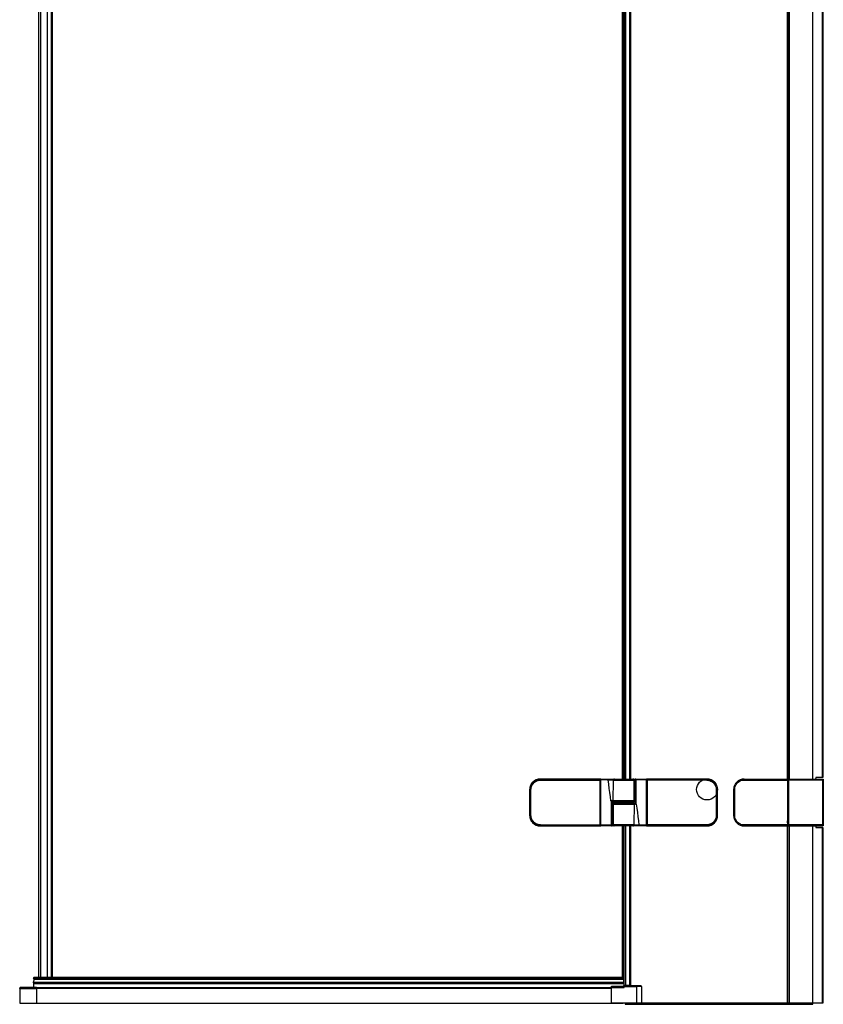
# Model space of a CAD drawing. Extents: x -0.77 to 0, y 0 to 1.96.
# Drawn here: x -0.77 to 0, y 0 to 0.94 of the extents above; entities that cross this region are included whole.
import ezdxf

# ---------------------------------------------------------------- set-up
doc = ezdxf.new("R2010")
doc.units = 0

msp = doc.modelspace()

# ---------------------------------------------------------------- linework, layer by layer
at = {"linetype": 'Continuous'}
for points in [[(-0.7519, 0.025), (-0.7519, 1.95), (-0.1925, 1.95), (-0.1925, 1.8)], [(-0.74982, 0.025), (-0.74982, 1.95)], [(-0.7435, 0.025), (-0.7435, 1.95)], [(-0.73945, 0.025), (-0.73945, 1.95)], [(-0.73855, 0.025), (-0.73855, 1.95)], [(-0.1925, 1.755), (-0.1925, 0.215)], [(-0.1912, 1.755), (-0.1912, 0.215)], [(-0.1905, 1.755), (-0.1905, 0.215)], [(-0.18933, 1.755), (-0.18933, 0.215)], [(-0.18533, 1.755), (-0.18533, 0.215)], [(-0.1845, 1.755), (-0.1845, 0.215)], [(-0.034, 1.755), (-0.034, 0.215), (-0.034, 0.21404)], [(-0.03385, 0.215), (-0.03385, 1.755)], [(-0.03228, 0.215), (-0.03228, 1.755)], [(-0.03193, 0.215), (-0.03193, 1.755)], [(-0.0095, 0.215), (-0.0095, 1.755)], [(-0.0003, 0.2165), (-0.0003, 1.7535)], [(-0.27983, 0.2049), (-0.27977, 0.20591), (-0.2796, 0.2069), (-0.27932, 0.20788), (-0.27893, 0.20881), (-0.27843, 0.2097), (-0.27785, 0.21052), (-0.27717, 0.21127), (-0.27642, 0.21195), (-0.27559, 0.21253), (-0.27471, 0.21302), (-0.27377, 0.21341), (-0.2728, 0.21369), (-0.2718, 0.21386), (-0.2708, 0.21392), (-0.27078, 0.2149)], [(-0.214, 0.215), (-0.271, 0.215)], [(-0.27099, 0.2149), (-0.2135, 0.2149)], [(-0.2135, 0.17105), (-0.2135, 0.21395)], [(-0.2135, 0.21395), (-0.2133, 0.21394)], [(-0.2133, 0.21142), (-0.2132, 0.21142), (-0.2132, 0.2119), (-0.2132, 0.21477), (-0.21318, 0.21497)], [(-0.2133, 0.2121), (-0.213, 0.2121)], [(-0.2133, 0.2119), (-0.2132, 0.2119)], [(-0.213, 0.2085), (-0.2133, 0.2085)], [(-0.213, 0.21143), (-0.2132, 0.21142)], [(-0.2132, 0.21142), (-0.2132, 0.209)], [(-0.2132, 0.209), (-0.213, 0.209)], [(-0.2128, 0.21405), (-0.213, 0.21404)], [(-0.2128, 0.21405), (-0.2128, 0.215), (-0.1692, 0.215), (-0.1692, 0.21405)], [(-0.20566, 0.21405), (-0.2128, 0.21405)], [(-0.2128, 0.17095), (-0.2128, 0.21405)], [(-0.20567, 0.215), (-0.20566, 0.21405)], [(-0.2008, 0.214), (-0.20124, 0.21399), (-0.20168, 0.21399), (-0.20212, 0.21399), (-0.20256, 0.21399), (-0.20301, 0.21399), (-0.20345, 0.214), (-0.20389, 0.21401), (-0.20433, 0.21402), (-0.20477, 0.21403), (-0.20521, 0.21404), (-0.20566, 0.21405)], [(-0.20161, 0.193), (-0.20165, 0.193), (-0.20169, 0.19298), (-0.20172, 0.19296), (-0.20175, 0.19294), (-0.20177, 0.19291), (-0.20179, 0.19287), (-0.2018, 0.19284), (-0.2018, 0.1928), (-0.20189, 0.19282), (-0.20197, 0.19287), (-0.20204, 0.19293), (-0.20211, 0.19299), (-0.20217, 0.19305), (-0.20224, 0.19311), (-0.2023, 0.19318), (-0.20236, 0.19324), (-0.20242, 0.19331), (-0.20248, 0.19338), (-0.20253, 0.19345), (-0.20259, 0.19352), (-0.20265, 0.19359), (-0.20272, 0.19365), (-0.20318, 0.194), (-0.2037, 0.19801), (-0.2042, 0.20202), (-0.20469, 0.20603), (-0.20518, 0.21004), (-0.20566, 0.21405)], [(-0.1692, 0.21405), (-0.1692, 0.17095)], [(-0.16896, 0.21474), (-0.169, 0.21475)], [(-0.169, 0.21143), (-0.1688, 0.21142)], [(-0.169, 0.209), (-0.1688, 0.209)], [(-0.169, 0.2085), (-0.1687, 0.2085)], [(-0.16882, 0.21497), (-0.1688, 0.21477)], [(-0.1688, 0.21477), (-0.1688, 0.2121), (-0.1688, 0.2119), (-0.1687, 0.2119)], [(-0.1688, 0.209), (-0.1688, 0.21142)], [(-0.11101, 0.2149), (-0.1685, 0.2149), (-0.1685, 0.21395), (-0.1687, 0.21394)], [(-0.1685, 0.21395), (-0.1685, 0.17105)], [(-0.111, 0.215), (-0.168, 0.215)], [(-0.0854, 0.2051), (-0.08442, 0.2051), (-0.08437, 0.20609), (-0.0842, 0.20708), (-0.08392, 0.20804), (-0.08354, 0.20896), (-0.08305, 0.20984), (-0.08248, 0.21065), (-0.08181, 0.2114), (-0.08107, 0.21206), (-0.08025, 0.21264), (-0.07938, 0.21312), (-0.07845, 0.21351), (-0.07749, 0.21378), (-0.07651, 0.21395), (-0.07551, 0.21401), (-0.034, 0.21404), (-0.0338, 0.21403)], [(-0.034, 0.21404), (-0.034, 0.17096)], [(-0.0335, 0.2145), (-0.0337, 0.2145), (-0.0337, 0.2125), (-0.0338, 0.2125)], [(-0.0338, 0.21102), (-0.0337, 0.21102)], [(-0.0338, 0.2105), (-0.0337, 0.2105), (-0.0337, 0.21), (-0.0338, 0.21)], [(-0.0335, 0.2095), (-0.0338, 0.2095)], [(-0.0337, 0.21202), (-0.0335, 0.21203)], [(-0.0337, 0.21202), (-0.0337, 0.21102)], [(-0.0337, 0.21102), (-0.0335, 0.21103)], [(-0.0335, 0.21), (-0.0337, 0.21)], [(-0.03363, 0.2148), (-0.03345, 0.21471)], [(-0.033, 0.21404), (-0.033, 0.17096), (-0.033, 0.17), (-0.03308, 0.17), (-0.03316, 0.17001), (-0.03324, 0.17002), (-0.03331, 0.17004), (-0.03339, 0.17006), (-0.03346, 0.17009), (-0.03353, 0.17012), (-0.0336, 0.17017), (-0.03363, 0.1702), (-0.03345, 0.17029)], [(-0.033, 0.21405), (0, 0.21405)], [(0, 0.17096), (0, 0.21404), (0, 0.215)], [(0, 0.21404), (0.0005, 0.21402)], [(-0.213, 0.2015), (-0.2133, 0.2015)], [(-0.2132, 0.201), (-0.2132, 0.184)], [(-0.213, 0.201), (-0.2132, 0.201)], [(-0.169, 0.2015), (-0.1687, 0.2015)], [(-0.1688, 0.201), (-0.169, 0.201)], [(-0.1688, 0.184), (-0.1688, 0.201)], [(-0.0854, 0.205), (-0.0855, 0.205)], [(-0.08443, 0.1799), (-0.08443, 0.2051)], [(-0.0335, 0.2025), (-0.0338, 0.2025)], [(-0.0335, 0.202), (-0.0337, 0.202), (-0.0337, 0.183), (-0.0335, 0.183)], [(-0.20098, 0.194), (-0.20109, 0.19397), (-0.2012, 0.19396), (-0.20131, 0.19395), (-0.20142, 0.19395), (-0.20153, 0.19395), (-0.20164, 0.19395), (-0.20175, 0.19395), (-0.20186, 0.19395), (-0.20197, 0.19395), (-0.20208, 0.19395), (-0.20219, 0.19396), (-0.2023, 0.19396), (-0.20241, 0.19396), (-0.20252, 0.19397), (-0.20263, 0.19397), (-0.20274, 0.19398), (-0.20285, 0.19398), (-0.20296, 0.19399), (-0.20307, 0.194), (-0.20318, 0.194)], [(-0.20161, 0.193), (-0.20168, 0.19301), (-0.20176, 0.19305), (-0.20184, 0.19309), (-0.20191, 0.19314), (-0.20198, 0.19319), (-0.20205, 0.19324), (-0.20212, 0.19329), (-0.20219, 0.19334), (-0.20226, 0.1934), (-0.20232, 0.19345), (-0.20239, 0.19351), (-0.20246, 0.19356), (-0.20253, 0.19361), (-0.2026, 0.19366), (-0.20267, 0.19371), (-0.20318, 0.194)], [(-0.1984, 0.1928), (-0.2018, 0.1928)], [(-0.182, 0.193), (-0.20161, 0.193)], [(-0.2, 0.192), (-0.18039, 0.192)], [(-0.1984, 0.193), (-0.1984, 0.192)], [(-0.1836, 0.193), (-0.1836, 0.192)], [(-0.1836, 0.1922), (-0.1802, 0.1922)], [(-0.18102, 0.191), (-0.18091, 0.19103), (-0.1808, 0.19104), (-0.18069, 0.19105), (-0.18058, 0.19105), (-0.18047, 0.19105), (-0.18036, 0.19105), (-0.18025, 0.19105), (-0.18014, 0.19105), (-0.18003, 0.19105), (-0.17992, 0.19105), (-0.17981, 0.19104), (-0.1797, 0.19104), (-0.17959, 0.19104), (-0.17948, 0.19103), (-0.17937, 0.19103), (-0.17926, 0.19102), (-0.17915, 0.19102), (-0.17904, 0.19101), (-0.17893, 0.191), (-0.17882, 0.191)], [(-0.18039, 0.192), (-0.18035, 0.192), (-0.18031, 0.19202), (-0.18028, 0.19204), (-0.18025, 0.19206), (-0.18023, 0.19209), (-0.18021, 0.19213), (-0.1802, 0.19216), (-0.1802, 0.1922), (-0.18011, 0.19218), (-0.18003, 0.19213), (-0.17996, 0.19207), (-0.17989, 0.19201), (-0.17983, 0.19195), (-0.17976, 0.19189), (-0.1797, 0.19182), (-0.17964, 0.19176), (-0.17958, 0.19169), (-0.17952, 0.19162), (-0.17947, 0.19155), (-0.17941, 0.19148), (-0.17935, 0.19141), (-0.17928, 0.19135), (-0.17882, 0.191), (-0.1783, 0.18699), (-0.1778, 0.18298), (-0.17731, 0.17897), (-0.17682, 0.17496), (-0.17634, 0.17095)], [(-0.18039, 0.192), (-0.18032, 0.19199), (-0.18024, 0.19195), (-0.18016, 0.19191), (-0.18009, 0.19186), (-0.18002, 0.19181), (-0.17995, 0.19176), (-0.17988, 0.19171), (-0.17981, 0.19166), (-0.17974, 0.1916), (-0.17968, 0.19155), (-0.17961, 0.19149), (-0.17954, 0.19144), (-0.17947, 0.19139), (-0.1794, 0.19134), (-0.17933, 0.19129), (-0.17882, 0.191)], [(-0.213, 0.1835), (-0.2133, 0.1835)], [(-0.2132, 0.184), (-0.213, 0.184)], [(-0.169, 0.184), (-0.1688, 0.184)], [(-0.169, 0.1835), (-0.1687, 0.1835)], [(-0.10217, 0.1801), (-0.10223, 0.17909), (-0.1024, 0.1781), (-0.10268, 0.17712), (-0.10307, 0.17619), (-0.10357, 0.1753), (-0.10415, 0.17448), (-0.10483, 0.17373), (-0.10558, 0.17305), (-0.10641, 0.17247), (-0.10729, 0.17198), (-0.10823, 0.17159), (-0.1092, 0.17131), (-0.1102, 0.17114), (-0.1112, 0.17108), (-0.11122, 0.1701)], [(-0.0335, 0.1825), (-0.0338, 0.1825)], [(-0.271, 0.17), (-0.214, 0.17)], [(-0.27099, 0.1701), (-0.2135, 0.1701), (-0.2135, 0.17105), (-0.2133, 0.17106)], [(-0.213, 0.1765), (-0.2133, 0.1765)], [(-0.2132, 0.17023), (-0.2132, 0.1729), (-0.2132, 0.1731), (-0.2133, 0.1731)], [(-0.2132, 0.176), (-0.2132, 0.17358)], [(-0.213, 0.176), (-0.2132, 0.176)], [(-0.213, 0.17357), (-0.2132, 0.17358)], [(-0.21318, 0.17003), (-0.2132, 0.17023)], [(-0.21304, 0.17026), (-0.213, 0.17025)], [(-0.1692, 0.17), (-0.2128, 0.17), (-0.2128, 0.17095)], [(-0.1925, 0.17), (-0.1925, 0.025)], [(-0.1912, 0.17), (-0.1912, 0.0255)], [(-0.1845, 0.17), (-0.1845, 0.017), (-0.1905, 0.017), (-0.1905, 0.17)], [(-0.1895, 0), (-0.1895, -0.001), (-0.0095, -0.001), (-0.0095, 0.17)], [(-0.18933, 0.17), (-0.18933, 0.017)], [(-0.18533, 0.17), (-0.18533, 0.017)], [(-0.1812, 0.171), (-0.18076, 0.17101), (-0.18032, 0.17101), (-0.17988, 0.17101), (-0.17944, 0.17101), (-0.17899, 0.17101), (-0.17855, 0.171), (-0.17811, 0.17099), (-0.17767, 0.17098), (-0.17723, 0.17097), (-0.17679, 0.17096), (-0.17634, 0.17095)], [(-0.17634, 0.17095), (-0.1692, 0.17095)], [(-0.17633, 0.17), (-0.17634, 0.17095)], [(-0.1692, 0.17095), (-0.169, 0.17096)], [(-0.169, 0.1765), (-0.1687, 0.1765)], [(-0.1688, 0.176), (-0.169, 0.176)], [(-0.169, 0.17357), (-0.1688, 0.17358)], [(-0.1687, 0.1729), (-0.169, 0.1729)], [(-0.1687, 0.17358), (-0.1688, 0.17358), (-0.1688, 0.1731), (-0.1688, 0.17023), (-0.16882, 0.17003)], [(-0.1688, 0.17358), (-0.1688, 0.176)], [(-0.1687, 0.1731), (-0.1688, 0.1731)], [(-0.1685, 0.17105), (-0.1687, 0.17106)], [(-0.11101, 0.1701), (-0.1685, 0.1701)], [(-0.168, 0.17), (-0.111, 0.17)], [(-0.0755, 0.17), (-0.07551, 0.17099)], [(-0.0338, 0.17097), (-0.034, 0.17096)], [(-0.034, 0), (-0.034, 0.17)], [(-0.03385, 0), (-0.03385, 0.17)], [(-0.0335, 0.1755), (-0.0338, 0.1755)], [(-0.0338, 0.1745), (-0.0337, 0.1745), (-0.0337, 0.175), (-0.0335, 0.175)], [(-0.0337, 0.175), (-0.0338, 0.175)], [(-0.0337, 0.17398), (-0.0338, 0.17398)], [(-0.0338, 0.1725), (-0.0337, 0.1725)], [(-0.0338, 0.1723), (-0.0335, 0.1723)], [(-0.0338, 0.1702), (-0.03363, 0.1702)], [(-0.0337, 0.17298), (-0.0337, 0.17398)], [(-0.0335, 0.17397), (-0.0337, 0.17398)], [(-0.0335, 0.17297), (-0.0337, 0.17298)], [(-0.033, 0.17096), (-0.0335, 0.17098)], [(0, 0.17095), (-0.033, 0.17095)], [(-0.03228, 0), (-0.03228, 0.17)], [(-0.03193, 0), (-0.03193, 0.17)], [(-0.0003, 0), (-0.0003, 0.1685)], [(-0.1908, 0.02272), (-0.75658, 0.02272), (-0.7568, 0.0207), (-0.7568, 0.02062), (-0.75679, 0.02055), (-0.75678, 0.02047), (-0.75676, 0.02039), (-0.75673, 0.02032), (-0.75669, 0.02025), (-0.75664, 0.02019), (-0.75659, 0.02014), (-0.75651, 0.02009), (-0.75643, 0.02006), (-0.75635, 0.02004), (-0.75626, 0.02002), (-0.75618, 0.02001), (-0.75604, 0.01999), (-0.7559, 0.01995), (-0.75577, 0.01991), (-0.75564, 0.01985), (-0.75551, 0.0198), (-0.75512, 0.01962), (-0.75468, 0.01944), (-0.7543, 0.01931), (-0.75462, 0.0192), (-0.75478, 0.01915), (-0.75494, 0.0191), (-0.75511, 0.01906), (-0.75527, 0.01903), (-0.75544, 0.01901), (-0.19255, 0.01901), (-0.1933, 0.01916), (-0.1938, 0.01931), (-0.19339, 0.01944), (-0.75468, 0.01944)], [(-0.7568, 0.01949), (-0.7568, 0.0207)], [(-0.7568, 0.01949), (-0.75679, 0.0194), (-0.75676, 0.0193), (-0.75671, 0.01922), (-0.75664, 0.01914), (-0.75657, 0.01909), (-0.75612, 0.019), (-0.75593, 0.019)], [(-0.75672, 0.01984), (-0.75667, 0.01978)], [(-0.75607, 0.02494), (-0.75626, 0.02483), (-0.75633, 0.02476), (-0.75639, 0.02467), (-0.75644, 0.02458), (-0.75648, 0.02448), (-0.7565, 0.02438), (-0.75652, 0.02427), (-0.75653, 0.02417), (-0.75654, 0.02407), (-0.1908, 0.02407)], [(-0.75654, 0.01496), (-0.75654, 0.01909)], [(-0.19171, 0.02001), (-0.75618, 0.02001)], [(-0.75593, 0.019), (-0.75544, 0.01901)], [(-0.75593, 0.019), (-0.75544, 0.019)], [(-0.75573, 0.025), (-0.1909, 0.025), (-0.1909, 0.02456)], [(-0.19339, 0.01944), (-0.19302, 0.01957), (-0.19201, 0.01995), (-0.19171, 0.02001), (-0.1916, 0.02002), (-0.1915, 0.02004), (-0.19139, 0.02006), (-0.19129, 0.0201), (-0.19119, 0.02015), (-0.19105, 0.02026), (-0.19095, 0.02039), (-0.1909, 0.02049), (-0.19087, 0.0206), (-0.19084, 0.0207), (-0.19082, 0.02081), (-0.19081, 0.02092), (-0.1908, 0.02103), (-0.1908, 0.02114), (-0.1908, 0.02125)], [(-0.19255, 0.01901), (-0.192, 0.019)], [(-0.19255, 0.019), (-0.192, 0.019)], [(-0.192, 0.019), (-0.19135, 0.01906), (-0.19124, 0.01909), (-0.19112, 0.01915), (-0.19102, 0.01922), (-0.19094, 0.0193), (-0.19088, 0.0194), (-0.19081, 0.01965), (-0.1908, 0.01977), (-0.1908, 0.01981), (-0.1908, 0.0246), (-0.1909, 0.0246)], [(-0.1909, 0.02456), (-0.1908, 0.02456)], [(-0.1908, 0.01946), (-0.1908, 0.019), (-0.1909, 0.019)], [(-0.1909, 0.01931), (-0.1909, 0.01671)], [(-0.754, 0.01496), (-0.7696, 0.01496)], [(-0.7535, -0.00004), (-0.7535, 0.01475)], [(-0.2025, 0.01475), (-0.7535, 0.01475)], [(-0.2025, 0.01405), (-0.7535, 0.01405)], [(-0.2025, 0.01625), (-0.19139, 0.01625)], [(-0.19129, 0.01601), (-0.1905, 0.01509)], [(-0.1785, 0.0168), (-0.1785, 0.01614)], [(-0.1735, 0.0158), (-0.17364, 0.01589), (-0.17381, 0.01593), (-0.17399, 0.01595), (-0.17416, 0.01598), (-0.17433, 0.016), (-0.1745, 0.01601), (-0.17468, 0.01603), (-0.17485, 0.01604), (-0.17502, 0.01605), (-0.1752, 0.01606), (-0.17537, 0.01607), (-0.17554, 0.01608), (-0.17572, 0.01609), (-0.17589, 0.01609), (-0.17607, 0.0161), (-0.17624, 0.01611), (-0.17641, 0.01611), (-0.17659, 0.01612), (-0.17676, 0.01612), (-0.17694, 0.01612), (-0.17711, 0.01613), (-0.17728, 0.01613), (-0.17746, 0.01613), (-0.17763, 0.01614), (-0.1778, 0.01614), (-0.17798, 0.01614), (-0.17815, 0.01614), (-0.17833, 0.01614), (-0.1785, 0.01614)], [(-0.1735, 0), (-0.1735, 0.0158)], [(-0.1735, 0.00052), (-0.034, 0.00052)], [(-0.1895, -0.0008), (-0.0095, -0.0008)]]:
    msp.add_lwpolyline(points, dxfattribs=at)
for points in [[(-0.00687, 1.75488, 0.001389), (-0.00675, 1.7535), (0, 1.7535), (0, 0.2165), (-0.00675, 0.2165, 0.001389), (-0.00687, 0.21512)], [(-0.271, 0.2149), (-0.271, 0.215, 0.414214), (-0.281, 0.205)], [(-0.27078, 0.1701, -0.012109), (-0.27126, 0.17011, -0.02051), (-0.27208, 0.17019), (-0.27309, 0.17037), (-0.27408, 0.17066), (-0.27503, 0.17105), (-0.27594, 0.17153), (-0.27679, 0.17211), (-0.27758, 0.17277), (-0.2783, 0.1735), (-0.27894, 0.17431), (-0.27949, 0.17518), (-0.27995, 0.1761), (-0.28031, 0.17706), (-0.28058, 0.17806), (-0.28073, 0.17908), (-0.28079, 0.1801), (-0.28079, 0.2049), (-0.28073, 0.20592), (-0.28058, 0.20694), (-0.28031, 0.20794), (-0.27995, 0.2089), (-0.27949, 0.20982), (-0.27894, 0.21069), (-0.2783, 0.2115), (-0.27758, 0.21223), (-0.27679, 0.21289), (-0.27594, 0.21347), (-0.27503, 0.21395), (-0.27408, 0.21434), (-0.27309, 0.21463), (-0.27208, 0.21481, -0.020508), (-0.27126, 0.21489, -0.01211), (-0.27078, 0.2149)], [(-0.2708, 0.21392, -0.000519), (-0.2135, 0.21395), (-0.2135, 0.2149, -0.414214), (-0.2133, 0.2147), (-0.2133, 0.1703, -0.414151), (-0.2135, 0.1701)], [(-0.21293, 0.21494, 0.026828), (-0.214, 0.215), (-0.214, 0.2149)], [(-0.213, 0.21475), (-0.21303, 0.21473), (-0.21303, 0.21473), (-0.21303, 0.21473), (-0.21303, 0.21473), (-0.21303, 0.21473), (-0.21303, 0.21473), (-0.21303, 0.21473), (-0.21304, 0.21473), (-0.21304, 0.21474, 0.004161), (-0.21308, 0.21475, 0.011799), (-0.2132, 0.21477, 0.003075), (-0.21332, 0.21478)], [(-0.2132, 0.2119, 0.414221), (-0.213, 0.2121)], [(-0.21299, 0.21488), (-0.21301, 0.21484), (-0.21302, 0.21481, 0.026393), (-0.21303, 0.21478, 0.021872), (-0.21304, 0.21476, 0.026758), (-0.21304, 0.21474)], [(-0.2128, 0.215, 0.414214), (-0.213, 0.2148), (-0.213, 0.1702, 0.414148), (-0.2128, 0.17)], [(-0.182, 0.193, 0.414214), (-0.181, 0.194), (-0.20098, 0.194), (-0.2008, 0.214), (-0.18033, 0.214, -0.002612), (-0.18023, 0.1922)], [(-0.19982, 0.215, 0.033203), (-0.19994, 0.21499), (-0.20012, 0.21495), (-0.20028, 0.21488), (-0.20043, 0.21478), (-0.20056, 0.21466), (-0.20066, 0.21451), (-0.20074, 0.21435), (-0.20078, 0.21418), (-0.2008, 0.214)], [(-0.181, 0.194), (-0.181, 0.214, 0.414214), (-0.182, 0.215)], [(-0.169, 0.21404), (-0.1692, 0.21405), (-0.17938, 0.21404, -0.002717), (-0.17928, 0.19135), (-0.17932, 0.19129)], [(-0.1692, 0.17095), (-0.1692, 0.17, 0.414214), (-0.169, 0.1702), (-0.169, 0.2148, 0.414148), (-0.1692, 0.215)], [(-0.168, 0.2149), (-0.168, 0.215, 0.026612), (-0.16906, 0.21494)], [(-0.16901, 0.21487, -0.040008), (-0.16899, 0.21484), (-0.16898, 0.21481, -0.026392), (-0.16897, 0.21478, -0.021919), (-0.16896, 0.21476, -0.02671), (-0.16896, 0.21474, -0.016113), (-0.1688, 0.21477)], [(-0.1687, 0.2121), (-0.169, 0.2121, 0.414214), (-0.1688, 0.2119), (-0.1688, 0.21142), (-0.1687, 0.21142)], [(-0.16868, 0.21478, 0.003075), (-0.1688, 0.21477)], [(-0.1112, 0.17108, -0.000519), (-0.1685, 0.17105), (-0.1685, 0.1701, -0.414214), (-0.1687, 0.1703), (-0.1687, 0.2147, -0.414151), (-0.1685, 0.2149)], [(-0.1112, 0.21392, 0.000519), (-0.1685, 0.21395)], [(-0.11122, 0.2149), (-0.1112, 0.21392), (-0.1102, 0.21386), (-0.1092, 0.21369), (-0.10823, 0.21341), (-0.10729, 0.21302), (-0.10641, 0.21253), (-0.10558, 0.21195), (-0.10483, 0.21127), (-0.10415, 0.21052), (-0.10357, 0.2097), (-0.10307, 0.20881), (-0.10268, 0.20788), (-0.1024, 0.2069), (-0.10223, 0.20591), (-0.10217, 0.2049, -0.000537), (-0.10217, 0.1801), (-0.101, 0.1801), (-0.101, 0.2049), (-0.10217, 0.2049)], [(-0.11122, 0.2149, -0.012109), (-0.11074, 0.21489, -0.02051), (-0.10992, 0.21481), (-0.10891, 0.21463), (-0.10792, 0.21434), (-0.10697, 0.21395), (-0.10606, 0.21347), (-0.10521, 0.21289), (-0.10442, 0.21223), (-0.1037, 0.2115), (-0.10306, 0.21069), (-0.10251, 0.20982), (-0.10205, 0.2089), (-0.10169, 0.20794), (-0.10142, 0.20694), (-0.10127, 0.20592), (-0.10121, 0.2049), (-0.10121, 0.1801), (-0.10127, 0.17908), (-0.10142, 0.17806), (-0.10169, 0.17706), (-0.10205, 0.1761), (-0.10251, 0.17518), (-0.10306, 0.17431), (-0.1037, 0.1735), (-0.10442, 0.17277), (-0.10521, 0.17211), (-0.10606, 0.17153), (-0.10697, 0.17105), (-0.10792, 0.17066), (-0.10891, 0.17037), (-0.10992, 0.17019, -0.020508), (-0.11074, 0.17011, -0.01211), (-0.11122, 0.1701)], [(-0.101, 0.205, 0.414214), (-0.111, 0.215), (-0.111, 0.2149)], [(-0.0755, 0.215, 0.414214), (-0.0855, 0.205), (-0.0855, 0.18), (-0.0854, 0.18)], [(-0.0335, 0.21402), (-0.033, 0.21404), (-0.033, 0.215), (-0.03308, 0.215), (-0.03316, 0.21499), (-0.03324, 0.21498), (-0.03332, 0.21496), (-0.03339, 0.21494), (-0.03347, 0.21491), (-0.03354, 0.21487), (-0.0336, 0.21483), (-0.03363, 0.2148), (-0.0338, 0.2148), (-0.0338, 0.1702, -0.414214), (-0.034, 0.17), (-0.034, 0.17096), (-0.07551, 0.17099), (-0.07651, 0.17105), (-0.07749, 0.17122), (-0.07845, 0.17149), (-0.07938, 0.17188), (-0.08025, 0.17236), (-0.08107, 0.17294), (-0.08181, 0.1736), (-0.08248, 0.17435), (-0.08305, 0.17516), (-0.08354, 0.17604), (-0.08392, 0.17696), (-0.0842, 0.17792), (-0.08437, 0.17891), (-0.08442, 0.1799), (-0.0854, 0.1799)], [(-0.0755, 0.215, 0.414218), (-0.0854, 0.2051), (-0.0854, 0.1799, 0.414218), (-0.0755, 0.17), (0, 0.17)], [(-0.07551, 0.21401), (-0.0755, 0.215), (0, 0.215, -0.414214), (0.0005, 0.2145), (0.0005, 0.1705, -0.414214), (0, 0.17), (0, 0.17096), (0.0005, 0.17098)], [(-0.0338, 0.2148, 0.414139), (-0.034, 0.215)], [(-0.0338, 0.2127), (-0.0335, 0.2127, -0.414214), (-0.0337, 0.2125), (-0.0337, 0.21202), (-0.0338, 0.21202)], [(-0.03363, 0.2148, 0.111183), (-0.0337, 0.2145)], [(-0.0337, 0.21102), (-0.0337, 0.2105, -0.414214), (-0.0335, 0.2103)], [(-0.033, 0.215, 0.414214), (-0.0335, 0.2145), (-0.0335, 0.1705)], [(-0.27078, 0.1701), (-0.2708, 0.17108), (-0.2718, 0.17114), (-0.2728, 0.17131), (-0.27377, 0.17159), (-0.27471, 0.17198), (-0.27559, 0.17247), (-0.27642, 0.17305), (-0.27717, 0.17373), (-0.27785, 0.17448), (-0.27843, 0.1753), (-0.27893, 0.17619), (-0.27932, 0.17712), (-0.2796, 0.1781), (-0.27977, 0.17909), (-0.27983, 0.1801, -0.000537), (-0.27983, 0.2049), (-0.281, 0.2049), (-0.281, 0.1801), (-0.27983, 0.1801)], [(-0.213, 0.17096), (-0.2128, 0.17095), (-0.20262, 0.17096, -0.002717), (-0.20272, 0.19365), (-0.20268, 0.19371)], [(-0.20177, 0.1928), (-0.20177, 0.19283), (-0.20176, 0.19287), (-0.20174, 0.1929), (-0.20172, 0.19293), (-0.2017, 0.19295), (-0.20167, 0.19297), (-0.20164, 0.19299), (-0.20161, 0.193, -0.050647), (-0.20157, 0.193)], [(-0.2, 0.192, 0.414214), (-0.201, 0.191), (-0.18102, 0.191), (-0.1812, 0.171), (-0.20167, 0.171, -0.002612), (-0.20177, 0.1928)], [(-0.201, 0.191), (-0.201, 0.171, 0.414214), (-0.2, 0.17)], [(-0.20098, 0.194, 0.414146), (-0.19999, 0.193)], [(-0.18102, 0.191, 0.414146), (-0.18201, 0.192)], [(-0.18023, 0.1922), (-0.18023, 0.19217), (-0.18024, 0.19213), (-0.18026, 0.1921), (-0.18028, 0.19207), (-0.1803, 0.19205), (-0.18033, 0.19203), (-0.18036, 0.19201), (-0.18039, 0.192, -0.050647), (-0.18043, 0.192)], [(-0.281, 0.18, 0.414214), (-0.271, 0.17), (-0.271, 0.1701)], [(-0.111, 0.1701), (-0.111, 0.17, 0.414214), (-0.101, 0.18)], [(-0.0855, 0.18, 0.414214), (-0.0755, 0.17)], [(-0.2708, 0.17108, 0.000519), (-0.2135, 0.17105)], [(-0.214, 0.1701), (-0.214, 0.17, 0.026612), (-0.21294, 0.17006)], [(-0.21332, 0.17022, 0.003075), (-0.2132, 0.17023)], [(-0.2133, 0.1729), (-0.213, 0.1729, 0.414214), (-0.2132, 0.1731), (-0.2132, 0.17358), (-0.2133, 0.17358)], [(-0.21299, 0.17013, -0.040008), (-0.21301, 0.17016), (-0.21302, 0.17019, -0.026392), (-0.21303, 0.17022, -0.021919), (-0.21304, 0.17024, -0.02671), (-0.21304, 0.17026, -0.016113), (-0.2132, 0.17023)], [(-0.18218, 0.17, 0.033203), (-0.18206, 0.17001), (-0.18188, 0.17005), (-0.18172, 0.17012), (-0.18157, 0.17022), (-0.18144, 0.17034), (-0.18134, 0.17049), (-0.18126, 0.17065), (-0.18122, 0.17082), (-0.1812, 0.171)], [(-0.16907, 0.17006, 0.026828), (-0.168, 0.17), (-0.168, 0.1701)], [(-0.16901, 0.17012), (-0.16899, 0.17016), (-0.16898, 0.17019, 0.026393), (-0.16897, 0.17022, 0.021872), (-0.16896, 0.17024, 0.026758), (-0.16896, 0.17026)], [(-0.1688, 0.1731, 0.414221), (-0.169, 0.1729)], [(-0.169, 0.17025), (-0.16897, 0.17027), (-0.16897, 0.17027), (-0.16897, 0.17027), (-0.16897, 0.17027), (-0.16897, 0.17027), (-0.16897, 0.17027), (-0.16897, 0.17027), (-0.16896, 0.17027), (-0.16896, 0.17026, 0.004161), (-0.16892, 0.17025, 0.011799), (-0.1688, 0.17023, 0.003075), (-0.16868, 0.17022)], [(-0.0338, 0.17298), (-0.0337, 0.17298), (-0.0337, 0.1725), (-0.0337, 0.1705), (-0.0335, 0.1705, 0.414214), (-0.033, 0.17)], [(-0.0337, 0.17398), (-0.0337, 0.1745, 0.414214), (-0.0335, 0.1747)], [(-0.0335, 0.1723, 0.414222), (-0.0337, 0.1725)], [(-0.0337, 0.1705, 0.111183), (-0.03363, 0.1702)], [(-0.00687, 0.16988, 0.001389), (-0.00675, 0.1685), (0, 0.1685), (0, 0), (-0.2025, 0), (-0.2025, 0.01625)], [(-0.7696, -0.00004), (-0.7696, 0.01496, 0.414214), (-0.7701, 0.01446), (-0.7701, -0.00004), (-0.1915, -0.00004)], [(-0.7701, 0.01393), (-0.77008, 0.01398), (-0.77004, 0.01401), (-0.76999, 0.01403), (-0.76994, 0.01404), (-0.7699, 0.01405), (-0.76985, 0.01406), (-0.7698, 0.01407), (-0.76975, 0.01408), (-0.7697, 0.01408), (-0.76965, 0.01408), (-0.7696, 0.01408), (-0.754, 0.01408, -0.024697), (-0.75385, 0.01408), (-0.7538, 0.01407), (-0.75375, 0.01407), (-0.75371, 0.01406), (-0.75366, 0.01404), (-0.75361, 0.01403), (-0.75356, 0.014), (-0.75352, 0.01397), (-0.7535, 0.01393)], [(-0.7535, 0.01446, 0.414214), (-0.754, 0.01496), (-0.754, -0.00004)], [(-0.2025, 0.01509), (-0.1905, 0.01509), (-0.1905, 0.0168, 0.291589), (-0.19141, 0.01622), (-0.19141, 0.01619), (-0.1914, 0.01616), (-0.19139, 0.01613), (-0.19137, 0.0161), (-0.19135, 0.01608), (-0.19134, 0.01605), (-0.19132, 0.01603), (-0.19129, 0.01601), (-0.1912, 0.01604), (-0.1911, 0.01607), (-0.191, 0.01609), (-0.1909, 0.01611), (-0.1908, 0.01612), (-0.1907, 0.01613), (-0.1906, 0.01614), (-0.1905, 0.01614), (-0.1785, 0.01614), (-0.1785, 0)], [(-0.1735, 0.0158, 0.414213), (-0.1745, 0.0168), (-0.1905, 0.0168)]]:
    msp.add_lwpolyline(points, format="xyb", dxfattribs=at)
for points in [[(-0.17936, 0.215), (-0.17955, 0.21498), (-0.17974, 0.21492), (-0.17991, 0.21483), (-0.18005, 0.2147), (-0.18017, 0.21455), (-0.18026, 0.21437), (-0.18031, 0.21419), (-0.18033, 0.214), (-0.17938, 0.21404)], [(-0.20264, 0.17), (-0.20245, 0.17002), (-0.20226, 0.17008), (-0.20209, 0.17017), (-0.20195, 0.1703), (-0.20183, 0.17045), (-0.20174, 0.17063), (-0.20169, 0.17081), (-0.20167, 0.171), (-0.20262, 0.17096)]]:
    msp.add_lwpolyline(points, close=True, dxfattribs=at)
for centre, radius in [((-0.11101, 0.2049), 0.01001), ((-0.75573, 0.024), 0.001)]:
    msp.add_circle(centre, radius)
for centre, start, end in [((-0.271, 0.2049), 89.98255, 179.98253), ((-0.271, 0.1801), 180.01747, 270.01745), ((-0.111, 0.1801), 269.98255, 359.98253)]:
    msp.add_arc(centre, 0.01, start, end)
msp.add_ellipse((-0.7543, 0.00819), major_axis=(0, 0.03575), ratio=0.069938, start_param=1.110527, end_param=1.152367, dxfattribs=at)

doc.saveas('drawing.dxf')
